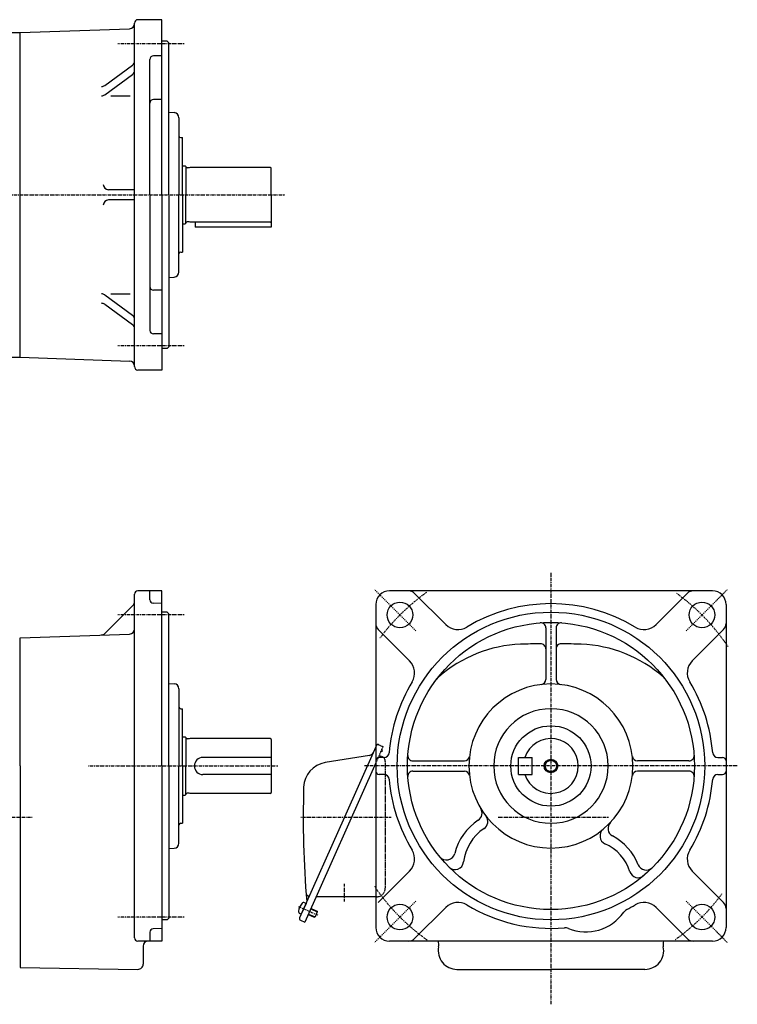
# Model space of a CAD drawing. Extents: x -510 to 512, y -288 to 288.
# Drawn here: x 92 to 512, y -288 to 288 of the extents above; entities that cross this region are included whole.
import ezdxf

# ---------------------------------------------------------------- set-up
doc = ezdxf.new("R2010")
doc.units = 0
doc.header["$MEASUREMENT"] = 0
doc.linetypes.add('CENTER', pattern=[1, 0.5, -0.25, 0, -0.25])
doc.linetypes.add('DASHED', pattern=[0.75, 0.5, -0.25])
doc.layers.get('0').update_dxf_attribs({"color": 102})

msp = doc.modelspace()

# ---------------------------------------------------------------- linework, layer by layer
at = {"linetype": 'Continuous', "lineweight": -3}
for p, q in [((92.54875, 280.499987), (156.653449, 282.738572)), ((159.54875, 84.999987), (159.54875, 285.999987)), ((175.54875, 287.999987), (161.54875, 287.999987)), ((175.54875, 185.499987), (175.54875, 287.999987)), ((81.04875, 280.499987), (92.54875, 280.499987)), ((92.54875, 90.499987), (92.54875, 280.499987)), ((178.54875, 275.499987), (175.54875, 275.499987)), ((178.54875, 275.499987), (179.54875, 274.499987)), ((179.54875, 185.499987), (179.54875, 274.499987)), ((175.54875, 266.786784), (170.54875, 266.786784)), ((142.040001, 249.528808), (158.318404, 261.42048)), ((168.54875, 185.499987), (168.54875, 264.786784)), ((142.039995, 244.047284), (158.318386, 255.93876)), ((145.643263, 243.469761), (157.053478, 243.469761)), ((175.54875, 241.225881), (170.54875, 241.225881)), ((179.54875, 233.814434), (182.705758, 233.648982)), ((185.54875, 230.653093), (185.54875, 185.499987)), ((186.54875, 218.999987), (187.54875, 218.999987)), ((187.54875, 185.499987), (187.54875, 218.999987)), ((187.54875, 202.499987), (189.14875, 202.499987)), ((189.14875, 202.499987), (189.54875, 202.099987)), ((189.54875, 202.099987), (189.54875, 185.499987)), ((191.54875, 201.349987), (190.34875, 201.349987)), ((192.108558, 201.499987), (191.54875, 201.349987)), ((239.14875, 201.499987), (192.108558, 201.499987)), ((239.54875, 185.499987), (239.54875, 201.099987)), ((159.54875, 188.499987), (144.249415, 188.499987)), ((168.54875, 185.499987), (168.54875, 106.21319)), ((175.54875, 185.499987), (175.54875, 82.999987)), ((179.54875, 185.499987), (179.54875, 96.499987)), ((185.54875, 140.346881), (185.54875, 185.499987)), ((187.54875, 185.499987), (187.54875, 151.999987)), ((189.54875, 168.899987), (189.54875, 185.499987)), ((239.54875, 185.499987), (239.54875, 166.499987)), ((159.54875, 182.499987), (144.249415, 182.499987)), ((187.54875, 168.499987), (189.14875, 168.499987)), ((189.14875, 168.499987), (189.54875, 168.899987)), ((191.54875, 169.649987), (190.34875, 169.649987)), ((192.108558, 169.499987), (191.54875, 169.649987)), ((239.14875, 169.499987), (192.108558, 169.499987)), ((194.970023, 169.499987), (194.970023, 166.499987)), ((239.54875, 166.499987), (194.970023, 166.499987)), ((186.54875, 151.999987), (187.54875, 151.999987)), ((179.54875, 137.18554), (182.705758, 137.350992)), ((142.039995, 126.95269), (158.318386, 115.061214)), ((145.643263, 127.530213), (157.053478, 127.530213)), ((175.54875, 129.774093), (170.54875, 129.774093)), ((142.040001, 121.471166), (158.318404, 109.579494)), ((175.54875, 104.21319), (170.54875, 104.21319)), ((179.54875, 101.499987), (179.496415, 101.50273)), ((178.54875, 95.499987), (175.54875, 95.499987)), ((179.54875, 96.499987), (178.54875, 95.499987)), ((81.04875, 90.499987), (92.54875, 90.499987)), ((92.54875, 90.499987), (156.653449, 88.261402)), ((175.54875, 82.999987), (161.54875, 82.999987)), ((159.54875, -249.220747), (159.54875, -48.220747)), ((175.54875, -46.220747), (161.54875, -46.220747)), ((168.54875, -51.455964), (168.54875, -46.220747)), ((175.54875, -148.720747), (175.54875, -46.220747)), ((497.760524, -46.220747), (308.760524, -46.220747)), ((341.7561, -66.00312), (323.438193, -47.685214)), ((464.764947, -66.00312), (483.082854, -47.685214)), ((158.670071, -54.599427), (142.085025, -71.184473)), ((175.54875, -53.720747), (170.444079, -53.453223)), ((300.760524, -54.220747), (300.760524, -243.220747)), ((505.760524, -54.220747), (505.760524, -243.220747)), ((178.54875, -58.720747), (175.54875, -58.720747)), ((178.54875, -58.720747), (179.54875, -59.720747)), ((179.54875, -148.720747), (179.54875, -59.720747)), ((320.542896, -87.216324), (302.22499, -68.898417)), ((400.260524, -67.943275), (400.260524, -98.074918)), ((406.260524, -67.943275), (406.260524, -98.074918)), ((485.978151, -87.216324), (504.296058, -68.898417)), ((92.54875, -73.720747), (156.653449, -71.482162)), ((92.54875, -148.720747), (92.54875, -73.720747)), ((179.54875, -100.406301), (182.705758, -100.571753)), ((185.54875, -103.567641), (185.54875, -148.720747)), ((186.54875, -115.220747), (187.54875, -115.220747)), ((187.54875, -148.720747), (187.54875, -115.220747)), ((187.54875, -131.720747), (189.14875, -131.720747)), ((189.14875, -131.720747), (189.54875, -132.120747)), ((189.54875, -132.120747), (189.54875, -148.720747)), ((191.54875, -132.870747), (190.34875, -132.870747)), ((192.108558, -132.720747), (191.54875, -132.870747)), ((239.14875, -132.720747), (192.108558, -132.720747)), ((239.54875, -133.120747), (239.54875, -164.320747)), ((300.760524, -137.448229), (282.384815, -178.720747)), ((239.54875, -143.720747), (199.54875, -143.720747)), ((297.03971, -142.480954), (271.084073, -146.739783)), ((305.5876, -143.720747), (302.760524, -143.720747)), ((384.260524, -153.720747), (384.260524, -143.720747)), ((384.260524, -143.720747), (392.260524, -143.720747)), ((392.260524, -153.720747), (392.260524, -143.720747)), ((500.933447, -143.720747), (503.760524, -143.720747)), ((92.54875, -148.720747), (92.54875, -266.720747)), ((175.54875, -148.720747), (175.54875, -251.220747)), ((179.54875, -148.720747), (179.54875, -237.720747)), ((185.54875, -193.873854), (185.54875, -148.720747)), ((187.54875, -148.720747), (187.54875, -182.220747)), ((189.54875, -165.320747), (189.54875, -148.720747)), ((300.760524, -146.790884), (259.237889, -240.052249)), ((322.483052, -145.720747), (352.614695, -145.720747)), ((484.037996, -145.720747), (453.906353, -145.720747)), ((239.54875, -153.720747), (199.54875, -153.720747)), ((305.5876, -153.720747), (302.760524, -153.720747)), ((322.483052, -151.720747), (352.614695, -151.720747)), ((384.260524, -153.720747), (392.260524, -153.720747)), ((484.037996, -151.720747), (453.906353, -151.720747)), ((500.933447, -153.720747), (503.760524, -153.720747)), ((187.54875, -165.720747), (189.14875, -165.720747)), ((189.14875, -165.720747), (189.54875, -165.320747)), ((191.54875, -164.570747), (190.34875, -164.570747)), ((192.108558, -164.720747), (191.54875, -164.570747)), ((239.14875, -164.720747), (192.108558, -164.720747)), ((186.54875, -182.220747), (187.54875, -182.220747)), ((282.384815, -178.720747), (256.173153, -237.593104)), ((179.54875, -197.035194), (182.705758, -196.869742)), ((320.542896, -210.225171), (302.22499, -228.543078)), ((485.978151, -210.225171), (504.296058, -228.543078)), ((259.955804, -229.097131), (257.108647, -235.491949)), ((259.955804, -229.097131), (257.108647, -235.491949)), ((259.955804, -229.097131), (259.061419, -228.698926)), ((300.760524, -225.220747), (265.841299, -225.220747)), ((179.54875, -232.720747), (179.496415, -232.718005)), ((257.108647, -235.491949), (256.214263, -235.093744)), ((261.190225, -235.66723), (264.707375, -237.233166)), ((261.332583, -235.347489), (265.169474, -237.055783)), ((262.674814, -232.332789), (266.511704, -234.041083)), ((262.817171, -232.013049), (266.334321, -233.578985)), ((266.511704, -234.041083), (265.169474, -237.055783)), ((266.334321, -233.578985), (266.511704, -234.041083)), ((341.7561, -231.438375), (323.438193, -249.756281)), ((464.764947, -231.438375), (483.082854, -249.756281)), ((178.54875, -238.720747), (175.54875, -238.720747)), ((179.54875, -237.720747), (178.54875, -238.720747)), ((256.679962, -238.913386), (259.237889, -240.052249)), ((264.707375, -237.233166), (265.169474, -237.055783)), ((168.54875, -245.985531), (168.54875, -251.220747)), ((175.54875, -243.720747), (170.444079, -243.988272)), ((175.54875, -251.220747), (161.54875, -251.220747)), ((497.760524, -251.220747), (308.760524, -251.220747)), ((164.54875, -254.220747), (164.54875, -264.720432)), ((92.54875, -266.720747), (161.505277, -267.720117)), ((348.260524, -267.720747), (403.260524, -267.720747)), ((458.260524, -267.720747), (403.260524, -267.720747))]:
    msp.add_line(p, q, dxfattribs=at)
at = {"linetype": 'CENTER', "lineweight": -3}
for p, q in [((188.576001, 273.888335), (149.650264, 273.888335)), ((-202.346469, 185.499987), (247.572726, 185.499987)), ((188.576001, 97.111639), (149.650264, 97.111639)), ((403.260524, -35.601701), (403.260524, -288.175056)), ((324.097561, -69.557785), (299.913966, -45.37419)), ((482.423486, -69.557785), (506.607081, -45.37419)), ((188.576001, -60.3324), (149.650264, -60.3324)), ((132.530396, -148.720747), (243.420531, -148.720747)), ((512.346912, -148.720747), (293.985124, -148.720747)), ((-196.759819, -178.720747), (99.506983, -178.720747)), ((256.796172, -178.720747), (309.657786, -178.720747)), ((372.299526, -178.720747), (436.933474, -178.720747)), ((282.241299, -217.723145), (282.241299, -228.041234)), ((324.097561, -227.88371), (299.913966, -252.067305)), ((482.423486, -227.88371), (506.607081, -252.067305)), ((255.478541, -230.934952), (266.870959, -236.007183)), ((188.576001, -237.109095), (149.650264, -237.109095))]:
    msp.add_line(p, q, dxfattribs=at)
at = {"linetype": 'DASHED', "lineweight": -3}
for p, q in [((301.076878, -136.737685), (300.760524, -137.448229)), ((304.955088, -137.369739), (300.760524, -146.790884)), ((302.39716, -136.230876), (304.955088, -137.369739)), ((302.677362, -142.485594), (304.480734, -143.288506)), ((303.756181, -140.062528), (303.889523, -140.376662)), ((304.625927, -140.064077), (303.889523, -140.376662)), ((304.201095, -139.063235), (304.625927, -140.064077)), ((306.260524, -146.029143), (306.260524, -220.220747)), ((301.260524, -225.220747), (300.760524, -225.220747))]:
    msp.add_line(p, q, dxfattribs=at)
at = {"linetype": 'Continuous', "lineweight": -3}
for centre, radius in [((314.872176, -60.3324), 7.5), ((491.648871, -60.3324), 7.5), ((403.260524, -148.720747), 90), ((403.260524, -148.720747), 84), ((403.260524, -148.720747), 23.5), ((403.260524, -148.720747), 4), ((403.260524, -148.720747), 3.3235), ((314.872176, -237.109095), 7.5), ((491.648871, -237.109095), 7.5)]:
    msp.add_circle(centre, radius, dxfattribs=at)
for centre, radius, start, end in [((156.54875, 285.736745), 3, 272, 0), ((161.54875, 285.999987), 2, 90, 180), ((170.54875, 264.786784), 2, 90, 180), ((156.54875, 263.842943), 3, 306.148813, 0), ((156.54875, 258.361237), 3, 306.148384, 0), ((140.270347, 251.951271), 3, 270, 306.148813), ((140.270359, 246.469761), 3, 270, 306.148384), ((170.54875, 239.225881), 2, 90, 180), ((182.54875, 230.653093), 3, 0, 87), ((186.54875, 219.999987), 1, 180, 270), ((190.34875, 202.149987), 0.8, 183.703197, 270), ((239.14875, 201.099987), 0.4, 0, 90), ((144.249415, 191.499987), 3, 180, 270), ((144.249415, 179.499987), 3, 90, 180), ((190.34875, 168.849987), 0.8, 90, 176.296803), ((239.14875, 169.899987), 0.4, 270, 0), ((186.54875, 150.999987), 1, 90, 180), ((182.54875, 140.346881), 3, 273, 0), ((140.270359, 124.530213), 3, 53.851616, 90), ((170.54875, 131.774093), 2, 180, 270), ((140.270347, 119.048703), 3, 53.851187, 90), ((156.54875, 112.638738), 3, 0, 53.851616), ((156.54875, 107.157031), 3, 0, 53.851187), ((170.54875, 106.21319), 2, 180, 270), ((156.54875, 85.263229), 3, 0, 88), ((161.54875, 84.999987), 2, 180, 270), ((161.54875, -48.220747), 2, 90, 180), ((170.54875, -51.455964), 2, 180, 267), ((308.760524, -54.220747), 8, 90, 180), ((319.902659, -51.220747), 5, 45, 90), ((486.618388, -51.220747), 5, 90, 135), ((497.760524, -54.220747), 8, 0, 90), ((156.54875, -52.478107), 3, 315, 0), ((403.260524, -148.720747), 95, 58.774147, 121.225853), ((156.54875, -68.48399), 3, 272, 0), ((305.760524, -65.362883), 5, 180, 225), ((348.827168, -58.932052), 10, 225, 301.225853), ((397.260524, -67.943275), 3, 0, 94.248023), ((409.260524, -67.943275), 3, 85.751977, 180), ((457.69388, -58.932052), 10, 238.774147, 315), ((500.760524, -65.362883), 5, 315, 0), ((139.963705, -69.063152), 3, 272, 315), ((388.260524, -153.98869), 76.545559, 92.046713, 131.41845), ((403.260524, -573.720747), 496.545559, 90.696558, 92.046713), ((397.260524, -80.211661), 3, 0, 90.696558), ((409.260524, -80.211661), 3, 89.303442, 180), ((403.260524, -573.720747), 496.545559, 87.953287, 89.303442), ((418.260524, -153.98869), 76.545559, 48.58155, 87.953287), ((313.471829, -94.287392), 10, 328.774147, 45), ((493.049219, -94.287392), 10, 135, 211.225853), ((344.237084, -104.086304), 10, 131.41845, 142.902861), ((462.283963, -104.086304), 10, 37.097139, 48.58155), ((182.54875, -103.567641), 3, 0, 87), ((403.260524, -148.720747), 95, 148.774147, 175.317583), ((403.260524, -148.720747), 48, 90, 0), ((397.260524, -98.074918), 3, 276.756327, 0), ((403.260524, -148.720747), 48, 0, 90), ((409.260524, -98.074918), 3, 180, 263.243673), ((403.260524, -148.720747), 95, 4.682417, 31.225853), ((186.54875, -114.220747), 1, 180, 270), ((403.260524, -148.720747), 33.5, 90, 0), ((403.260524, -148.720747), 33.5, 0, 90), ((190.34875, -132.070747), 0.8, 183.703197, 270), ((239.14875, -133.120747), 0.4, 0, 90), ((403.260524, -148.720747), 16, 198.209957, 161.790025), ((199.54875, -148.720747), 5, 90, 270), ((296.553962, -139.520541), 3, 279.318123, 336), ((302.760524, -145.720747), 2, 90, 180), ((305.5876, -140.720747), 3, 270, 355.317583), ((322.483052, -142.720747), 3, 175.751977, 270), ((352.614695, -142.720747), 3, 270, 353.243673), ((453.906353, -142.720747), 3, 186.756327, 270), ((484.037996, -142.720747), 3, 270, 4.248023), ((500.933447, -140.720747), 3, 184.682417, 270), ((503.760524, -145.720747), 2, 0, 90), ((273.512813, -161.541852), 15, 99.318123, 178.317231), ((302.760524, -151.720747), 2, 180, 270), ((305.5876, -156.720747), 3, 4.682417, 90), ((322.483052, -154.720747), 3, 90, 184.248023), ((352.614695, -154.720747), 3, 6.756327, 90), ((453.906353, -154.720747), 3, 90, 173.243673), ((484.037996, -154.720747), 3, 355.751977, 90), ((500.933447, -156.720747), 3, 90, 175.317583), ((503.760524, -151.720747), 2, 270, 0), ((858.260524, -178.720747), 600, 178.317231, 184.715125), ((403.260524, -148.720747), 95, 184.682417, 211.225853), ((403.260524, -148.720747), 95, 328.774147, 355.317583), ((190.34875, -165.370747), 0.8, 90, 176.296803), ((239.14875, -164.320747), 0.4, 270, 0), ((357.963109, -176.237002), 5, 303.510695, 31.276902), ((361.364109, -181.181345), 5, 303.320975, 37.767888), ((186.54875, -183.220747), 1, 90, 180), ((378.942629, -207.920747), 33, 123.510695, 165.954682), ((441.645163, -185.266876), 5, 136.405535, 241.899096), ((378.942629, -207.920747), 27, 123.320975, 173.551819), ((436.947671, -189.637445), 5, 129.464986, 245.635097), ((423.746183, -218.787414), 33, 21.800109, 61.899096), ((182.54875, -193.873854), 3, 273, 0), ((423.746183, -218.787414), 27, 17.671199, 65.635097), ((313.471829, -203.154103), 10, 315, 31.225853), ((342.078674, -198.698555), 5, 219.244462, 345.954682), ((493.049219, -203.154103), 10, 148.774147, 225), ((347.145066, -204.327001), 5, 224.73886, 353.551819), ((459.028617, -204.67537), 5, 201.800109, 314.904341), ((454.236237, -209.073682), 5, 197.671199, 310.185337), ((261.89051, -222.843382), 2, 184.231338, 246), ((260.465836, -225.492985), 1, 336, 66), ((264.378916, -234.897655), 9, 139.398469, 172.601548), ((258.532662, -229.886534), 1.299999, 65.999999, 139.398469), ((259.294475, -228.123907), 1, 336, 4.715125), ((348.827168, -238.509443), 10, 58.774147, 135), ((403.260524, -148.720747), 95, 238.774147, 274.760185), ((403.260524, -148.720747), 95, 297.834891, 301.225853), ((457.69388, -238.509443), 10, 45, 121.225853), ((500.760524, -232.078612), 5, 0, 45), ((256.74302, -233.906135), 1.299999, 172.601548, 246.000018), ((423.746183, -218.787414), 27, 247.613804, 324.981272), ((449.953047, -237.150427), 5, 117.834891, 144.981272), ((257.086698, -237.99984), 1, 156, 246), ((170.54875, -245.985531), 2, 93, 180), ((308.760524, -243.220747), 8, 180, 270), ((411.559059, -248.375824), 5, 67.613804, 94.760185), ((497.760524, -243.220747), 8, 270, 0), ((161.54875, -249.220747), 2, 180, 270), ((167.54875, -254.220747), 3, 90, 180), ((319.902659, -246.220747), 5, 270, 315), ((330.618948, -253.14656), 7, 348.546886, 15.968929), ((475.902099, -253.14656), 7, 164.031071, 191.453114), ((486.618388, -246.220747), 5, 225, 270), ((348.260524, -256.720747), 11, 168.546886, 270), ((458.260524, -256.720747), 11, 270, 11.453114), ((161.54875, -264.720432), 3, 269.169685, 0)]:
    msp.add_arc(centre, radius, start, end, dxfattribs=at)
at = {"linetype": 'CENTER', "lineweight": -3}
for start, end in [(125.651819, 143.205068), (33.991337, 53.910879), (214.210758, 234.597563), (305.651819, 323.205068)]:
    msp.add_arc((403.260524, -148.720747), 125, start, end, dxfattribs=at)
at = {"linetype": 'DASHED', "lineweight": -3}
for centre, radius, start, end in [((301.990424, -137.144422), 1, 66, 156), ((303.260524, -146.029143), 3, 0, 66), ((301.260524, -220.220747), 5, 270, 0)]:
    msp.add_arc(centre, radius, start, end, dxfattribs=at)
at = {"linetype": 'Continuous', "lineweight": -3}
msp.add_point((258.532225, -232.29454), dxfattribs=at)

doc.saveas('drawing.dxf')
